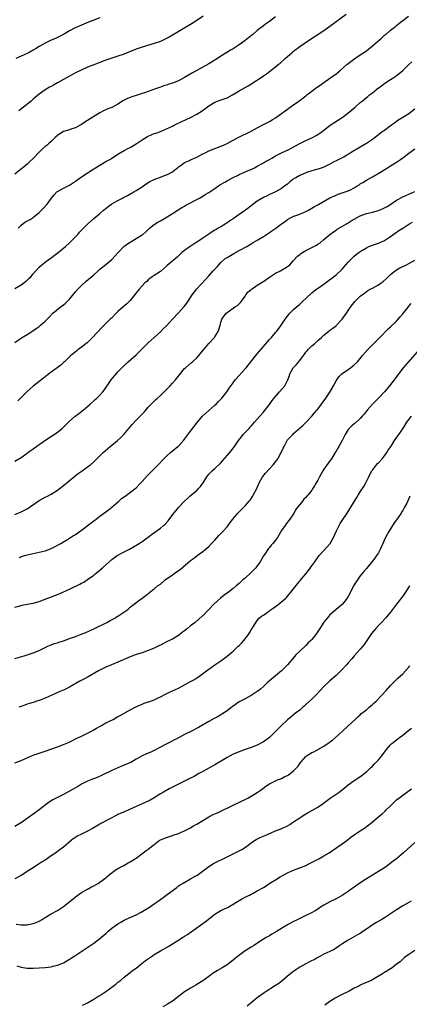
# Model space of a CAD drawing. Units: inches. Extents: x 2574000 to 2577000, y 1548000 to 1551000.
# Drawn here: x 2574943 to 2575071, y 1549739 to 1550064 of the extents above; entities that cross this region are included whole.
import ezdxf

# ---------------------------------------------------------------- set-up
doc = ezdxf.new("R2010")
doc.units = ezdxf.units.IN
doc.header["$MEASUREMENT"] = 0
doc.layers.add('LD25741548_10ft', color=9, linetype='Continuous')

msp = doc.modelspace()

# ---------------------------------------------------------------- linework, layer by layer
at = {"layer": 'LD25741548_10ft'}
for points, elevation in [([(2574941, 1549975.13), (2574943, 1549976.37), (2574943.89, 1549977), (2574944.53, 1549977.47), (2574945, 1549977.89), (2574945.61, 1549978.39), (2574946.19, 1549979), (2574947, 1549979.96), (2574947.84, 1549981), (2574949, 1549982.22), (2574949.86, 1549983), (2574951, 1549983.88), (2574952.59, 1549985), (2574953, 1549985.31), (2574953.99, 1549986.01), (2574955.22, 1549987), (2574957.64, 1549989), (2574959, 1549990.21), (2574959.82, 1549991), (2574961, 1549992.22), (2574961.72, 1549993), (2574962.31, 1549993.69), (2574963.28, 1549994.72), (2574965, 1549996.42), (2574967, 1549998.19), (2574969, 1549999.89), (2574970.27, 1550001), (2574970.69, 1550001.31), (2574971, 1550001.57), (2574971.81, 1550002.19), (2574972.82, 1550003), (2574973, 1550003.12), (2574975, 1550004.23), (2574976.5, 1550005), (2574976.84, 1550005.16), (2574978.17, 1550005.83), (2574980.27, 1550007), (2574981, 1550007.43), (2574983, 1550008.73), (2574984.34, 1550009.66), (2574985.56, 1550010.44), (2574987, 1550011.15), (2574987.23, 1550011.23), (2574989, 1550011.93), (2574990.39, 1550012.39), (2574991, 1550012.63), (2574991.76, 1550013), (2574992.55, 1550013.45), (2574993, 1550013.69), (2574993.75, 1550014.25), (2574994.69, 1550015), (2574995, 1550015.27), (2574995.86, 1550015.86), (2574997, 1550016.67), (2574998.61, 1550017.39), (2574999, 1550017.56), (2575001, 1550018.47), (2575003, 1550019.55), (2575004.06, 1550020.06), (2575005, 1550020.54), (2575007, 1550021.32), (2575008.24, 1550021.76), (2575009, 1550022.06), (2575009.65, 1550022.35), (2575011, 1550023), (2575013, 1550024.1), (2575014.91, 1550025.09), (2575016.26, 1550025.74), (2575017.63, 1550026.37), (2575019, 1550027.03), (2575021, 1550028.11), (2575023, 1550029.21), (2575024.18, 1550029.82), (2575025, 1550030.26), (2575026.26, 1550031), (2575027, 1550031.47), (2575029, 1550032.87), (2575030.2, 1550033.8), (2575031, 1550034.35), (2575031.87, 1550035), (2575033, 1550035.79), (2575034.7, 1550037), (2575037, 1550038.73), (2575037.39, 1550039), (2575039, 1550040.26), (2575040.05, 1550041), (2575040.58, 1550041.42), (2575041.73, 1550042.27), (2575043.46, 1550043.46), (2575045.65, 1550045), (2575047, 1550045.99), (2575047.58, 1550046.42), (2575048.27, 1550047), (2575050.55, 1550049), (2575051, 1550049.37), (2575051.92, 1550050.08), (2575053.2, 1550051), (2575055, 1550052.19), (2575057, 1550053.59), (2575057.79, 1550054.21), (2575059, 1550055.19), (2575062.11, 1550057.89), (2575063, 1550058.69), (2575063.4, 1550059), (2575065, 1550060.36), (2575065.85, 1550061), (2575066.49, 1550061.51), (2575067, 1550061.95), (2575067.59, 1550062.41), (2575068.32, 1550063), (2575069, 1550063.51), (2575070.91, 1550065)], 7730), ([(2575027, 1550064.82), (2575025, 1550063.27), (2575023.66, 1550062.34), (2575023, 1550061.84), (2575021, 1550060.3), (2575019.5, 1550059), (2575018.11, 1550057.89), (2575017.04, 1550057), (2575015, 1550055.53), (2575013, 1550054.27), (2575012.19, 1550053.81), (2575010.95, 1550053.05), (2575009, 1550051.82), (2575007.83, 1550051), (2575007.32, 1550050.68), (2575007, 1550050.46), (2575005, 1550049.24), (2574999.65, 1550046.35), (2574997, 1550044.74), (2574995, 1550043.64), (2574993, 1550042.84), (2574991.55, 1550042.45), (2574991, 1550042.26), (2574990.03, 1550041.97), (2574989, 1550041.62), (2574987.36, 1550041), (2574985, 1550040.13), (2574983.72, 1550039.72), (2574983, 1550039.47), (2574981, 1550038.86), (2574979.61, 1550038.39), (2574979, 1550038.17), (2574978.18, 1550037.82), (2574976.87, 1550037.13), (2574975, 1550035.91), (2574973, 1550034.89), (2574971.62, 1550034.38), (2574970.27, 1550033.73), (2574969, 1550033.08), (2574967, 1550031.92), (2574964.02, 1550029.98), (2574963, 1550029.26), (2574962.57, 1550029), (2574961, 1550028.13), (2574959.82, 1550027.82), (2574959, 1550027.54), (2574957, 1550026.95), (2574955.82, 1550026.18), (2574955, 1550025.59), (2574954.3, 1550025), (2574953, 1550023.68), (2574952.2, 1550023), (2574951.59, 1550022.41), (2574951, 1550021.96), (2574949.91, 1550021), (2574949, 1550020.09), (2574947, 1550018.04), (2574945.92, 1550017), (2574945, 1550016.21), (2574943.55, 1550015), (2574943.24, 1550014.76), (2574941, 1550012.87)], 7710), ([(2574969, 1550064.39), (2574967, 1550063.64), (2574965.33, 1550063), (2574963, 1550062.06), (2574960.85, 1550061.15), (2574959, 1550060.15), (2574957, 1550059), (2574955.69, 1550058.31), (2574955, 1550057.99), (2574954.35, 1550057.65), (2574953, 1550057.05), (2574951, 1550056.11), (2574949, 1550055.02), (2574947.76, 1550054.24), (2574947, 1550053.74), (2574945.69, 1550053), (2574945, 1550052.63), (2574943, 1550051.76), (2574941.33, 1550051)], 7690), ([(2574942.04, 1549995), (2574943, 1549996.03), (2574944.31, 1549997), (2574946.04, 1549997.96), (2574947, 1549998.55), (2574947.25, 1549998.75), (2574949, 1550000.23), (2574950.38, 1550001.62), (2574951.33, 1550002.67), (2574951.62, 1550003), (2574953.05, 1550005), (2574953.94, 1550006.06), (2574954.77, 1550007), (2574955, 1550007.19), (2574957, 1550008.26), (2574959, 1550009.29), (2574961, 1550010.61), (2574963, 1550012.01), (2574967, 1550014.62), (2574969, 1550015.89), (2574970.96, 1550017), (2574972.28, 1550017.72), (2574973, 1550018.12), (2574973.55, 1550018.45), (2574975, 1550019.41), (2574977, 1550020.65), (2574978.53, 1550021.47), (2574979, 1550021.7), (2574981, 1550022.88), (2574983, 1550024.2), (2574984.74, 1550025.26), (2574985, 1550025.39), (2574987, 1550026.26), (2574987.56, 1550026.44), (2574989.03, 1550026.97), (2574991, 1550027.77), (2574993, 1550028.73), (2574993.53, 1550029), (2574994.49, 1550029.51), (2574995.83, 1550030.17), (2574997.71, 1550031), (2574999, 1550031.6), (2575001, 1550032.64), (2575002.44, 1550033.56), (2575003.63, 1550034.37), (2575005, 1550035.4), (2575007, 1550036.58), (2575008.73, 1550037.27), (2575011, 1550038.1), (2575012.77, 1550039), (2575015, 1550040.35), (2575017, 1550041.44), (2575017.99, 1550042.01), (2575019.23, 1550042.77), (2575022.59, 1550045), (2575023, 1550045.29), (2575024.04, 1550045.96), (2575025, 1550046.71), (2575027, 1550048.24), (2575027.92, 1550049), (2575028.53, 1550049.47), (2575030.18, 1550051), (2575032.47, 1550053), (2575032.77, 1550053.23), (2575033, 1550053.47), (2575035, 1550055), (2575037.93, 1550057), (2575039.81, 1550058.19), (2575043, 1550060.3), (2575045, 1550061.66), (2575050.36, 1550065.64)], 7720), ([(2575003.14, 1550065), (2575001, 1550063.52), (2574999.46, 1550062.54), (2574991.91, 1550058.09), (2574990.6, 1550057.4), (2574989.74, 1550057), (2574989, 1550056.69), (2574987, 1550055.99), (2574983, 1550054.76), (2574981, 1550054.09), (2574980.2, 1550053.8), (2574978.77, 1550053.23), (2574977, 1550052.49), (2574975, 1550051.79), (2574973, 1550051.17), (2574971, 1550050.46), (2574969, 1550049.69), (2574967, 1550048.94), (2574965, 1550048.14), (2574962.46, 1550047), (2574961, 1550046.27), (2574960.18, 1550045.82), (2574959, 1550045.23), (2574957, 1550044.11), (2574955, 1550042.95), (2574953.73, 1550042.27), (2574953, 1550041.83), (2574952.45, 1550041.55), (2574951, 1550040.67), (2574949, 1550039.26), (2574947.75, 1550038.25), (2574947, 1550037.57), (2574946.3, 1550037), (2574943.84, 1550035), (2574943.36, 1550034.64), (2574942.24, 1550033.76)], 7700), ([(2574941, 1549957.29), (2574943.14, 1549958.86), (2574945, 1549959.97), (2574946.87, 1549961.13), (2574948.04, 1549961.96), (2574949, 1549962.65), (2574949.45, 1549963), (2574951, 1549964.41), (2574951.6, 1549965), (2574952.26, 1549965.74), (2574953.52, 1549967), (2574955.94, 1549969), (2574957, 1549969.79), (2574957.66, 1549970.34), (2574958.34, 1549971), (2574959, 1549971.68), (2574961, 1549973.99), (2574961.92, 1549975), (2574963, 1549976.16), (2574964.47, 1549977.53), (2574967, 1549979.7), (2574968.43, 1549981), (2574969, 1549981.49), (2574971, 1549983.09), (2574973, 1549984.72), (2574974.12, 1549985.88), (2574975.03, 1549987), (2574976.96, 1549989.04), (2574978.1, 1549989.9), (2574979, 1549990.48), (2574981, 1549991.62), (2574983, 1549992.85), (2574983.2, 1549993), (2574984.17, 1549993.83), (2574985.42, 1549995), (2574987, 1549996.26), (2574988.14, 1549997), (2574989, 1549997.48), (2574991.23, 1549998.77), (2574993, 1549999.93), (2574996.13, 1550001.87), (2574997, 1550002.35), (2574997.39, 1550002.61), (2575001.87, 1550005), (2575003, 1550005.65), (2575003.84, 1550006.16), (2575005, 1550006.82), (2575007, 1550008.14), (2575008.68, 1550009.32), (2575010.26, 1550010.26), (2575011.17, 1550010.83), (2575013, 1550011.76), (2575014.45, 1550012.45), (2575015, 1550012.74), (2575016.55, 1550013.45), (2575017, 1550013.62), (2575017.95, 1550014.05), (2575019, 1550014.46), (2575020.11, 1550015), (2575021, 1550015.47), (2575023, 1550016.61), (2575023.72, 1550017), (2575025, 1550017.75), (2575025.81, 1550018.19), (2575027, 1550018.86), (2575029, 1550019.87), (2575031.4, 1550021), (2575032.45, 1550021.55), (2575035.02, 1550022.98), (2575037, 1550023.99), (2575039.19, 1550025), (2575040.39, 1550025.61), (2575041, 1550025.95), (2575041.66, 1550026.34), (2575042.57, 1550027), (2575043, 1550027.33), (2575045.03, 1550029), (2575049, 1550031.6), (2575050.9, 1550033), (2575052.06, 1550033.94), (2575053.31, 1550035), (2575055, 1550036.51), (2575055.58, 1550037), (2575057, 1550038.12), (2575057.47, 1550038.53), (2575058.07, 1550039), (2575059, 1550039.69), (2575060.61, 1550041), (2575061.95, 1550042.05), (2575063.12, 1550042.88), (2575065, 1550044.13), (2575066.38, 1550045), (2575067, 1550045.45), (2575067.87, 1550046.13), (2575069, 1550047.11), (2575071, 1550049.05), (2575072.03, 1550049.97)], 7740), ([(2575073, 1550034.26), (2575071, 1550032.82), (2575069, 1550031.57), (2575067.43, 1550030.57), (2575067, 1550030.27), (2575066.26, 1550029.74), (2575065.31, 1550029), (2575063, 1550027.32), (2575062.59, 1550027), (2575061.66, 1550026.34), (2575061, 1550025.83), (2575060.52, 1550025.48), (2575059.93, 1550025), (2575059, 1550024.31), (2575057.1, 1550023), (2575055, 1550021.8), (2575051.97, 1550019.97), (2575051, 1550019.35), (2575050.38, 1550019), (2575049.52, 1550018.48), (2575049, 1550018.26), (2575048.19, 1550017.81), (2575047, 1550017.27), (2575046.49, 1550017), (2575045, 1550016.16), (2575043, 1550015.18), (2575041.38, 1550014.62), (2575041, 1550014.55), (2575039.82, 1550014.18), (2575039, 1550014.01), (2575037.52, 1550013.52), (2575036.75, 1550013.25), (2575035, 1550012.48), (2575033.68, 1550011.68), (2575033, 1550011.3), (2575032.57, 1550011), (2575031.71, 1550010.29), (2575031, 1550009.61), (2575030.14, 1550009), (2575029, 1550008.1), (2575027, 1550007.03), (2575025.58, 1550006.42), (2575025, 1550006.11), (2575024.24, 1550005.76), (2575023, 1550005.12), (2575021, 1550003.95), (2575019, 1550002.46), (2575017.16, 1550001), (2575014.29, 1549999), (2575013, 1549998.14), (2575012.29, 1549997.71), (2575011.33, 1549997), (2575010.36, 1549996.36), (2575009, 1549995.52), (2575008.11, 1549995), (2575007.39, 1549994.61), (2575007, 1549994.36), (2575006.14, 1549993.86), (2575005, 1549993.11), (2575003, 1549991.76), (2575001.94, 1549991), (2575001, 1549990.38), (2575000.15, 1549989.85), (2574998.83, 1549989), (2574997, 1549987.7), (2574996.12, 1549987), (2574995.53, 1549986.47), (2574995, 1549985.94), (2574994.51, 1549985.49), (2574991.27, 1549982.73), (2574991, 1549982.48), (2574989, 1549980.75), (2574987, 1549979.39), (2574986.35, 1549979), (2574985.56, 1549978.44), (2574985, 1549978.01), (2574984.5, 1549977.5), (2574983.91, 1549977), (2574983, 1549976.04), (2574982.11, 1549975), (2574981, 1549973.67), (2574980.72, 1549973.28), (2574979, 1549971.18), (2574978.84, 1549971), (2574977.89, 1549970.11), (2574976.59, 1549969), (2574975, 1549967.61), (2574974.38, 1549967), (2574972.71, 1549965.29), (2574972.41, 1549965), (2574969.71, 1549962.29), (2574966.65, 1549959), (2574964.82, 1549957.18), (2574963, 1549955.75), (2574961.89, 1549955), (2574961.39, 1549954.61), (2574960.3, 1549953.7), (2574959.41, 1549953), (2574957.35, 1549951), (2574957, 1549950.71), (2574956.11, 1549949.89), (2574953, 1549947.55), (2574951.57, 1549946.43), (2574951, 1549946.01), (2574950.44, 1549945.56), (2574949, 1549944.46), (2574947.06, 1549942.94), (2574945.98, 1549942.02), (2574944.87, 1549941), (2574942.86, 1549939), (2574941.96, 1549938.04)], 7750), ([(2574941, 1549918.21), (2574943, 1549919.37), (2574945, 1549920.78), (2574945.28, 1549921), (2574947, 1549922.27), (2574947.43, 1549922.57), (2574949, 1549923.72), (2574952.14, 1549925.85), (2574953.91, 1549927), (2574955, 1549927.78), (2574956.56, 1549929), (2574957, 1549929.41), (2574957.79, 1549930.21), (2574959, 1549931.38), (2574960.9, 1549933), (2574962.1, 1549933.9), (2574963.48, 1549935), (2574965.8, 1549937), (2574967.48, 1549938.52), (2574968.06, 1549939), (2574969, 1549939.9), (2574969.99, 1549941), (2574970.44, 1549941.56), (2574972.8, 1549945), (2574974.42, 1549947), (2574975, 1549947.63), (2574976.28, 1549949), (2574977, 1549949.71), (2574978.41, 1549951), (2574981, 1549953.27), (2574985, 1549957.21), (2574985.93, 1549958.07), (2574986.99, 1549959), (2574989, 1549960.87), (2574990.05, 1549961.95), (2574991, 1549962.88), (2574993, 1549965), (2574995, 1549967.09), (2574996.83, 1549969.17), (2574997.71, 1549970.29), (2574998.17, 1549971), (2574999.52, 1549973), (2575001, 1549975.05), (2575003.94, 1549978.06), (2575005, 1549979.33), (2575006.45, 1549981), (2575007.73, 1549982.27), (2575008.3, 1549983), (2575009, 1549983.67), (2575010.42, 1549985), (2575011, 1549985.41), (2575013.26, 1549986.74), (2575015, 1549987.64), (2575017.55, 1549989), (2575018.43, 1549989.57), (2575019, 1549989.88), (2575019.67, 1549990.33), (2575021.17, 1549991.17), (2575023, 1549992.33), (2575023.99, 1549993), (2575025, 1549993.63), (2575025.82, 1549994.18), (2575027.11, 1549995), (2575029, 1549996.43), (2575029.82, 1549997), (2575031, 1549997.88), (2575031.7, 1549998.3), (2575033.03, 1549998.97), (2575035, 1549999.62), (2575037, 1550000.52), (2575037.91, 1550001), (2575039, 1550001.65), (2575039.84, 1550002.16), (2575041, 1550002.76), (2575044.96, 1550005.04), (2575047, 1550005.99), (2575047.73, 1550006.28), (2575051, 1550007.35), (2575051.73, 1550007.73), (2575053, 1550008.36), (2575053.96, 1550009), (2575054.61, 1550009.39), (2575055, 1550009.67), (2575055.87, 1550010.13), (2575057, 1550010.93), (2575059, 1550011.95), (2575060.91, 1550013.09), (2575063.97, 1550015), (2575065, 1550015.58), (2575067, 1550016.83), (2575068.3, 1550017.7), (2575069, 1550018.22), (2575069.47, 1550018.53), (2575070.03, 1550019), (2575071, 1550019.75), (2575073, 1550021.22)], 7760), ([(2574941, 1549900.56), (2574943, 1549901.41), (2574945, 1549902.5), (2574948.69, 1549905), (2574949, 1549905.19), (2574951, 1549906.28), (2574951.49, 1549906.51), (2574953, 1549907.33), (2574955, 1549908.57), (2574955.58, 1549909), (2574957, 1549910.12), (2574960.73, 1549913.27), (2574961.86, 1549914.14), (2574963.14, 1549915), (2574965, 1549916.28), (2574965.94, 1549917), (2574967, 1549917.93), (2574970.1, 1549921), (2574972.42, 1549923), (2574974.81, 1549925), (2574975.98, 1549926.02), (2574976.97, 1549927), (2574978.61, 1549929), (2574979.71, 1549930.29), (2574981, 1549931.65), (2574982.37, 1549933), (2574983.64, 1549934.36), (2574984.16, 1549935), (2574985, 1549935.96), (2574985.94, 1549937), (2574986.47, 1549937.53), (2574987.51, 1549938.49), (2574988.07, 1549939), (2574989, 1549939.8), (2574990.28, 1549941), (2574991.63, 1549942.37), (2574992.23, 1549943), (2574993, 1549943.86), (2574993.96, 1549945), (2574995.29, 1549946.71), (2574997, 1549948.71), (2574997.29, 1549949), (2574999.31, 1549950.69), (2574999.65, 1549951), (2575001, 1549952.24), (2575001.73, 1549953), (2575002.28, 1549953.72), (2575003.17, 1549954.83), (2575003.35, 1549955), (2575005, 1549956.95), (2575006.86, 1549959), (2575007, 1549959.19), (2575008.05, 1549961), (2575008.33, 1549961.67), (2575008.71, 1549963), (2575009, 1549963.97), (2575009.33, 1549965), (2575010.71, 1549967), (2575011, 1549967.24), (2575013, 1549968.63), (2575013.51, 1549969), (2575014.42, 1549969.58), (2575015.47, 1549970.53), (2575015.78, 1549971), (2575017, 1549972.62), (2575017.25, 1549973), (2575018, 1549974), (2575019, 1549974.76), (2575019.12, 1549974.88), (2575019.31, 1549975), (2575021, 1549976.24), (2575022.28, 1549977), (2575022.67, 1549977.33), (2575023, 1549977.47), (2575023.89, 1549978.11), (2575025, 1549978.83), (2575027, 1549980.17), (2575028.69, 1549981), (2575031, 1549982.42), (2575031.7, 1549983), (2575033, 1549984.38), (2575034.22, 1549985.78), (2575035, 1549986.36), (2575035.33, 1549986.67), (2575037, 1549987.71), (2575039, 1549988.66), (2575040.53, 1549989.47), (2575041, 1549989.74), (2575041.75, 1549990.25), (2575043, 1549991.28), (2575045, 1549993), (2575046.14, 1549993.86), (2575047, 1549994.43), (2575047.33, 1549994.67), (2575050.64, 1549996.64), (2575052.31, 1549997.69), (2575053, 1549998.03), (2575054.71, 1549999), (2575055, 1549999.14), (2575057, 1549999.84), (2575058.12, 1550000.12), (2575059, 1550000.31), (2575061, 1550000.88), (2575062.5, 1550001.5), (2575063, 1550001.74), (2575063.83, 1550002.17), (2575065.08, 1550002.92), (2575067, 1550004.25), (2575069, 1550005.44), (2575073, 1550007.16)], 7770), ([(2574942.4, 1549886.4), (2574943.31, 1549886.69), (2574944.15, 1549887), (2574945, 1549887.28), (2574947, 1549887.75), (2574949, 1549888.12), (2574951, 1549888.61), (2574952.74, 1549889.26), (2574954.09, 1549889.91), (2574956.1, 1549891), (2574957, 1549891.53), (2574958.34, 1549892.34), (2574959, 1549892.75), (2574960.36, 1549893.64), (2574961, 1549894.03), (2574963, 1549895.43), (2574966.21, 1549897.79), (2574967, 1549898.44), (2574967.33, 1549898.67), (2574969, 1549900.01), (2574971, 1549901.46), (2574971.85, 1549902.15), (2574973, 1549903), (2574975.24, 1549905), (2574976.19, 1549905.81), (2574977, 1549906.46), (2574977.79, 1549907), (2574980.53, 1549909), (2574981, 1549909.4), (2574982.53, 1549911), (2574983, 1549911.51), (2574984.63, 1549913.37), (2574986.33, 1549915), (2574988.32, 1549917), (2574990.15, 1549919), (2574991, 1549919.82), (2574992.35, 1549921), (2574994.82, 1549923), (2574995, 1549923.17), (2574996.66, 1549925), (2574997, 1549925.42), (2574999, 1549928.06), (2575001.12, 1549930.88), (2575002.93, 1549933), (2575003.97, 1549934.03), (2575005, 1549934.88), (2575007, 1549936.66), (2575007.37, 1549937), (2575008.15, 1549937.85), (2575009, 1549938.68), (2575009.29, 1549939), (2575010.96, 1549941.04), (2575011.77, 1549942.23), (2575013, 1549943.98), (2575013.75, 1549945), (2575015, 1549946.46), (2575017, 1549948.64), (2575017.28, 1549949), (2575018.07, 1549949.93), (2575018.9, 1549951), (2575020.53, 1549953), (2575021, 1549953.6), (2575023, 1549956.03), (2575024.4, 1549957.6), (2575025, 1549958.29), (2575025.36, 1549958.64), (2575025.67, 1549959), (2575027, 1549960.65), (2575027.31, 1549961), (2575028.06, 1549961.94), (2575028.84, 1549963), (2575030.18, 1549965), (2575031, 1549966.04), (2575031.4, 1549966.6), (2575031.72, 1549967), (2575033, 1549968.17), (2575033.82, 1549969), (2575035, 1549970.02), (2575036.02, 1549971), (2575037, 1549971.85), (2575039, 1549973.68), (2575039.72, 1549974.28), (2575040.65, 1549975), (2575041, 1549975.29), (2575041.83, 1549975.83), (2575043.56, 1549977), (2575044.36, 1549977.64), (2575045, 1549978.06), (2575045.51, 1549978.49), (2575046.21, 1549979), (2575047, 1549979.61), (2575048.75, 1549981.25), (2575049, 1549981.51), (2575049.67, 1549982.33), (2575050.25, 1549983), (2575051, 1549983.82), (2575052.18, 1549985), (2575052.58, 1549985.42), (2575053, 1549985.8), (2575053.67, 1549986.33), (2575055, 1549987.35), (2575057, 1549988.61), (2575057.82, 1549989), (2575058.65, 1549989.35), (2575061, 1549990.15), (2575063, 1549991.03), (2575065, 1549992.32), (2575066.57, 1549993.43), (2575067.77, 1549994.23), (2575069, 1549995.09), (2575071, 1549996.34), (2575072.27, 1549997)], 7780), ([(2574941, 1549869.99), (2574943, 1549870.59), (2574943.33, 1549870.67), (2574945, 1549871.01), (2574947, 1549871.37), (2574949, 1549871.89), (2574951, 1549872.63), (2574952.68, 1549873.32), (2574955.57, 1549874.43), (2574959, 1549875.94), (2574962.45, 1549877.55), (2574963, 1549877.9), (2574963.74, 1549878.26), (2574965, 1549879.14), (2574967, 1549880.57), (2574967.49, 1549881), (2574969, 1549882.2), (2574969.89, 1549883), (2574973, 1549885.75), (2574974.71, 1549887), (2574975, 1549887.2), (2574977, 1549888.24), (2574978.85, 1549889.15), (2574980.14, 1549889.86), (2574981.98, 1549891), (2574983, 1549891.69), (2574985, 1549893.15), (2574986.04, 1549893.96), (2574989, 1549896.11), (2574990.07, 1549897), (2574990.57, 1549897.43), (2574991.53, 1549898.47), (2574993.42, 1549901), (2574994.16, 1549901.84), (2574995, 1549902.86), (2574997, 1549904.94), (2574998.08, 1549905.92), (2574999, 1549906.8), (2575001, 1549908.52), (2575001.49, 1549909), (2575002.22, 1549909.78), (2575003.12, 1549911), (2575004.36, 1549913), (2575005, 1549913.84), (2575005.55, 1549914.45), (2575006.12, 1549915), (2575007, 1549915.73), (2575008.68, 1549917.32), (2575009, 1549917.65), (2575009.62, 1549918.38), (2575011.93, 1549921), (2575012.4, 1549921.6), (2575013.46, 1549923), (2575014.81, 1549925), (2575015.74, 1549926.26), (2575016.39, 1549927), (2575018.31, 1549929), (2575018.63, 1549929.37), (2575019, 1549929.73), (2575019.57, 1549930.43), (2575020.1, 1549931), (2575021, 1549932), (2575021.82, 1549933), (2575023, 1549934.34), (2575023.28, 1549934.72), (2575025, 1549936.88), (2575025.86, 1549938.14), (2575027, 1549939.53), (2575028.32, 1549941), (2575030.05, 1549943), (2575031, 1549944.8), (2575031.09, 1549945), (2575031.61, 1549946.39), (2575031.74, 1549947), (2575032.85, 1549949), (2575033.9, 1549950.1), (2575035, 1549951.43), (2575036.21, 1549953), (2575036.53, 1549953.47), (2575037, 1549954.1), (2575037.41, 1549954.59), (2575037.79, 1549955), (2575039, 1549956.22), (2575039.95, 1549957), (2575041, 1549957.98), (2575042.2, 1549959), (2575043, 1549959.78), (2575044.78, 1549961.22), (2575045, 1549961.35), (2575045.92, 1549962.08), (2575047, 1549962.85), (2575047.17, 1549963), (2575049.07, 1549965), (2575050.44, 1549967), (2575051, 1549967.89), (2575051.77, 1549969), (2575052.29, 1549969.71), (2575053, 1549970.57), (2575053.19, 1549970.81), (2575055, 1549972.59), (2575056.35, 1549973.65), (2575057.54, 1549974.46), (2575058.5, 1549975), (2575059, 1549975.24), (2575061, 1549976.39), (2575061.85, 1549977), (2575062.51, 1549977.49), (2575063.6, 1549978.4), (2575065, 1549979.74), (2575066.52, 1549981), (2575066.81, 1549981.19), (2575067, 1549981.32), (2575068.08, 1549981.91), (2575070.22, 1549983), (2575071, 1549983.37), (2575073, 1549984.48)], 7790), ([(2574941, 1549853.1), (2574944.03, 1549853.97), (2574945, 1549854.3), (2574947, 1549854.94), (2574949, 1549855.72), (2574951, 1549856.72), (2574951.6, 1549857), (2574952.57, 1549857.43), (2574954, 1549858), (2574955, 1549858.29), (2574955.5, 1549858.5), (2574957, 1549858.93), (2574959, 1549859.64), (2574961, 1549860.37), (2574962.69, 1549861), (2574964.35, 1549861.65), (2574967, 1549862.83), (2574971.31, 1549865), (2574972.42, 1549865.58), (2574973.71, 1549866.29), (2574974.96, 1549867), (2574977.91, 1549869), (2574978.51, 1549869.49), (2574979, 1549869.96), (2574979.6, 1549870.4), (2574980.37, 1549871), (2574981, 1549871.54), (2574984.17, 1549873.83), (2574985.26, 1549874.74), (2574985.55, 1549875), (2574987, 1549876.06), (2574988.11, 1549877), (2574989, 1549877.61), (2574990.62, 1549879), (2574993, 1549880.73), (2574994.37, 1549881.63), (2574995.54, 1549882.46), (2574999, 1549885.39), (2574999.91, 1549886.09), (2575001.18, 1549887), (2575003, 1549888.38), (2575003.75, 1549889), (2575005, 1549890.07), (2575005.92, 1549891), (2575007, 1549892.11), (2575008.34, 1549893.65), (2575009, 1549894.32), (2575009.32, 1549894.68), (2575009.65, 1549895), (2575011, 1549896.54), (2575011.38, 1549897), (2575012.09, 1549897.91), (2575012.91, 1549899), (2575014.59, 1549901), (2575015.77, 1549902.23), (2575016.56, 1549903), (2575017, 1549903.46), (2575018.36, 1549905), (2575018.64, 1549905.36), (2575019.44, 1549906.56), (2575019.69, 1549907), (2575020.81, 1549909.19), (2575021.64, 1549911), (2575022.75, 1549913), (2575022.85, 1549913.15), (2575023.73, 1549914.27), (2575025, 1549915.69), (2575026.24, 1549917), (2575027.47, 1549918.53), (2575027.78, 1549919), (2575028.91, 1549921), (2575029.56, 1549922.44), (2575029.84, 1549923), (2575030.89, 1549925), (2575031, 1549925.17), (2575031.87, 1549926.13), (2575032.69, 1549927), (2575033, 1549927.29), (2575036.04, 1549929.96), (2575037.13, 1549931), (2575039, 1549932.99), (2575039.9, 1549934.1), (2575040.67, 1549935), (2575041, 1549935.35), (2575042.2, 1549937), (2575043, 1549938.06), (2575043.37, 1549938.63), (2575043.64, 1549939), (2575044.94, 1549940.94), (2575046.2, 1549943), (2575047, 1549944.64), (2575047.95, 1549946.05), (2575048.87, 1549947), (2575051, 1549948.44), (2575051.73, 1549949), (2575052.48, 1549949.52), (2575053, 1549949.96), (2575054.09, 1549951), (2575055, 1549952.04), (2575055.75, 1549953), (2575057.44, 1549955), (2575059, 1549956.51), (2575060.25, 1549957.75), (2575061, 1549958.51), (2575061.45, 1549959), (2575064.17, 1549961.83), (2575065, 1549962.51), (2575067, 1549964.39), (2575067.56, 1549965), (2575068.2, 1549965.8), (2575069, 1549966.74), (2575070.76, 1549969), (2575071, 1549969.28), (2575071.8, 1549970.2)], 7800), ([(2575073.76, 1549954.24), (2575069.2, 1549949), (2575067.36, 1549946.64), (2575066.51, 1549945.49), (2575066.16, 1549945), (2575064.63, 1549943), (2575063, 1549941), (2575061, 1549938.99), (2575059.98, 1549938.02), (2575058.99, 1549937), (2575057.27, 1549935), (2575056.28, 1549933.72), (2575055.65, 1549933), (2575055, 1549932.3), (2575053.26, 1549930.74), (2575053, 1549930.53), (2575052.19, 1549929.81), (2575051.31, 1549929), (2575051, 1549928.6), (2575050.03, 1549927), (2575049.71, 1549926.29), (2575049.03, 1549925), (2575047.92, 1549923), (2575047.55, 1549922.45), (2575047, 1549921.45), (2575046.73, 1549921), (2575045.49, 1549919), (2575045, 1549918.29), (2575044.45, 1549917.55), (2575043, 1549915.51), (2575042.66, 1549915), (2575042.05, 1549913.95), (2575041.55, 1549913), (2575041, 1549911.91), (2575040.48, 1549911), (2575039.93, 1549910.07), (2575039.25, 1549909), (2575039, 1549908.65), (2575037.66, 1549907), (2575037.34, 1549906.66), (2575037, 1549906.24), (2575036.39, 1549905.61), (2575035.87, 1549905), (2575035, 1549903.91), (2575034.31, 1549903), (2575033.77, 1549902.23), (2575033, 1549900.83), (2575031.78, 1549899), (2575030.55, 1549897.45), (2575030.21, 1549897), (2575029, 1549895.27), (2575027.64, 1549893), (2575027, 1549892.1), (2575026.14, 1549891), (2575025.59, 1549890.41), (2575025, 1549889.69), (2575024.67, 1549889.33), (2575024.47, 1549889), (2575023.45, 1549887.45), (2575023.08, 1549886.92), (2575021.93, 1549885), (2575021, 1549883.61), (2575020.5, 1549883), (2575019.8, 1549882.2), (2575019, 1549881.42), (2575017, 1549879.63), (2575016.27, 1549879), (2575015, 1549877.84), (2575014.03, 1549877), (2575013, 1549876.14), (2575011.48, 1549875), (2575010.05, 1549873.95), (2575008.81, 1549873), (2575006.63, 1549871), (2575005, 1549869.24), (2575003, 1549867.17), (2575002.83, 1549867), (2575001.86, 1549866.14), (2575000.48, 1549865), (2574999, 1549863.87), (2574997.91, 1549863), (2574997, 1549862.24), (2574996.29, 1549861.71), (2574995.42, 1549861), (2574995, 1549860.69), (2574993, 1549859.5), (2574992.01, 1549859), (2574991, 1549858.52), (2574990, 1549858), (2574989, 1549857.51), (2574988.67, 1549857.33), (2574987, 1549856.5), (2574986.19, 1549856.19), (2574985, 1549855.67), (2574983.02, 1549854.98), (2574981, 1549854.34), (2574979, 1549853.61), (2574975, 1549851.88), (2574972.85, 1549851), (2574971, 1549850.16), (2574968.85, 1549849.15), (2574968.59, 1549849), (2574965.15, 1549847), (2574963.75, 1549846.25), (2574962.42, 1549845.58), (2574959, 1549843.63), (2574957.72, 1549843), (2574957, 1549842.66), (2574955.83, 1549842.17), (2574953, 1549840.83), (2574951, 1549839.93), (2574949.36, 1549839.36), (2574949, 1549839.22), (2574948.27, 1549839), (2574947.32, 1549838.68), (2574947, 1549838.61), (2574945.8, 1549838.2), (2574945, 1549837.97), (2574944.28, 1549837.72), (2574942.25, 1549837)], 7810), ([(2574941, 1549818.63), (2574943, 1549819.44), (2574946.5, 1549821), (2574947, 1549821.2), (2574948.35, 1549821.65), (2574951, 1549822.5), (2574955, 1549823.93), (2574957, 1549824.69), (2574958.62, 1549825.38), (2574959.98, 1549826.02), (2574961, 1549826.53), (2574962, 1549827), (2574963, 1549827.5), (2574965, 1549828.46), (2574966.03, 1549829), (2574967, 1549829.54), (2574967.88, 1549830.12), (2574969.56, 1549831), (2574971, 1549831.8), (2574973.37, 1549833), (2574975, 1549833.92), (2574975.68, 1549834.32), (2574979, 1549836.18), (2574980.85, 1549837.15), (2574983, 1549838.04), (2574983.69, 1549838.31), (2574985, 1549838.73), (2574985.19, 1549838.81), (2574987, 1549839.48), (2574987.88, 1549839.88), (2574989, 1549840.42), (2574990.71, 1549841.29), (2574992.06, 1549841.94), (2574995, 1549843.29), (2574997, 1549844.33), (2574999, 1549845.44), (2575000.01, 1549845.99), (2575001, 1549846.65), (2575001.23, 1549846.77), (2575001.55, 1549847), (2575004.21, 1549849), (2575004.68, 1549849.32), (2575005, 1549849.59), (2575006.98, 1549851), (2575009, 1549852.34), (2575011, 1549853.83), (2575011.66, 1549854.34), (2575012.46, 1549855), (2575013, 1549855.48), (2575014.62, 1549857), (2575015, 1549857.39), (2575015.82, 1549858.18), (2575016.55, 1549859), (2575018.11, 1549861), (2575018.48, 1549861.52), (2575019, 1549862.52), (2575019.34, 1549863), (2575020.73, 1549865.27), (2575021, 1549865.64), (2575021.62, 1549866.38), (2575022.37, 1549867), (2575023, 1549867.38), (2575024.35, 1549868.35), (2575025, 1549868.83), (2575025.2, 1549869), (2575026.28, 1549869.72), (2575027, 1549870.24), (2575027.47, 1549870.53), (2575029, 1549871.73), (2575030.4, 1549873), (2575030.7, 1549873.3), (2575031, 1549873.65), (2575031.64, 1549874.36), (2575033, 1549876.09), (2575034.25, 1549877.75), (2575035, 1549878.6), (2575035.17, 1549878.83), (2575037.06, 1549881), (2575037.93, 1549882.07), (2575039, 1549883.59), (2575039.96, 1549885), (2575040.41, 1549885.59), (2575041, 1549886.42), (2575041.46, 1549887), (2575044.11, 1549889.89), (2575045.03, 1549890.97), (2575046.18, 1549893), (2575047.05, 1549895), (2575048, 1549897), (2575048.36, 1549897.64), (2575049, 1549898.62), (2575050.65, 1549901), (2575051.56, 1549902.44), (2575053.08, 1549905), (2575053.84, 1549906.16), (2575054.33, 1549907), (2575055, 1549908.01), (2575056.15, 1549909.85), (2575056.86, 1549911), (2575057.87, 1549913), (2575058.18, 1549913.82), (2575058.86, 1549915), (2575059, 1549915.21), (2575060.31, 1549917), (2575060.64, 1549917.36), (2575061, 1549917.68), (2575062.22, 1549919), (2575063, 1549919.9), (2575063.81, 1549921), (2575064.24, 1549921.76), (2575065.17, 1549923.17), (2575066.31, 1549925), (2575067.41, 1549926.59), (2575067.73, 1549927), (2575069, 1549928.85), (2575070.36, 1549931), (2575071.91, 1549933)], 7820), ([(2575071.41, 1549906.59), (2575070.33, 1549904.33), (2575069.65, 1549903), (2575069, 1549901.85), (2575068.66, 1549901.34), (2575068.47, 1549901), (2575067.26, 1549899.26), (2575066.19, 1549897.81), (2575064.43, 1549895), (2575063.33, 1549893), (2575062.41, 1549891), (2575062.01, 1549889.99), (2575061.54, 1549889), (2575061, 1549887.97), (2575060.4, 1549887), (2575059.84, 1549886.16), (2575058.97, 1549885.03), (2575057, 1549882.76), (2575056.22, 1549881.78), (2575055.54, 1549881), (2575055, 1549880.33), (2575054.05, 1549879), (2575053, 1549877.34), (2575052.8, 1549877), (2575051.78, 1549875), (2575051, 1549873.53), (2575050.81, 1549873.19), (2575050.68, 1549873), (2575049.11, 1549871), (2575049, 1549870.88), (2575045, 1549867.44), (2575044.6, 1549867), (2575043, 1549865.03), (2575041.66, 1549863), (2575041.38, 1549862.62), (2575041, 1549862.02), (2575040.31, 1549861), (2575039, 1549859.35), (2575038.68, 1549859), (2575037.79, 1549858.21), (2575037, 1549857.37), (2575035, 1549855.52), (2575033.73, 1549854.27), (2575032.81, 1549853.19), (2575030.98, 1549851), (2575029.01, 1549849), (2575025.73, 1549846.27), (2575024.29, 1549845), (2575023, 1549843.8), (2575022.09, 1549843), (2575021.48, 1549842.52), (2575021, 1549842.17), (2575020.31, 1549841.69), (2575019, 1549840.84), (2575017, 1549839.75), (2575015.48, 1549839), (2575015, 1549838.73), (2575013, 1549837.4), (2575012.79, 1549837.21), (2575011, 1549835.84), (2575009.32, 1549834.68), (2575008.06, 1549833.94), (2575006.73, 1549833.27), (2575005, 1549832.32), (2575001.64, 1549830.36), (2574999.09, 1549829), (2574997, 1549827.96), (2574995, 1549826.91), (2574993.71, 1549826.29), (2574992.42, 1549825.58), (2574990.73, 1549824.73), (2574987.16, 1549822.84), (2574985.81, 1549822.19), (2574984.4, 1549821.6), (2574983, 1549820.99), (2574981, 1549819.81), (2574979.21, 1549818.79), (2574977.83, 1549818.17), (2574975, 1549817.01), (2574973, 1549816.11), (2574969.57, 1549814.43), (2574968.16, 1549813.84), (2574966.05, 1549813), (2574965, 1549812.55), (2574963, 1549811.58), (2574961.94, 1549811), (2574959, 1549809.28), (2574957, 1549808.24), (2574955, 1549807.26), (2574953.53, 1549806.47), (2574952.33, 1549805.67), (2574951, 1549804.66), (2574949, 1549803.1), (2574947.79, 1549802.21), (2574947, 1549801.67), (2574946.62, 1549801.38), (2574943.18, 1549799), (2574941, 1549797.59)], 7830), ([(2575071.25, 1549877), (2575069.92, 1549875), (2575069, 1549873.67), (2575067, 1549870.96), (2575065, 1549868.31), (2575063.46, 1549866.54), (2575062.03, 1549865), (2575061, 1549863.93), (2575060.17, 1549863), (2575058.71, 1549861.29), (2575058.49, 1549861), (2575056.29, 1549857.71), (2575055.74, 1549857), (2575055, 1549856.14), (2575053.99, 1549855), (2575053, 1549853.94), (2575052.18, 1549853), (2575051, 1549851.69), (2575050.4, 1549851), (2575048.77, 1549849.23), (2575047, 1549847.43), (2575045, 1549845.65), (2575044.64, 1549845.36), (2575043, 1549843.86), (2575041.62, 1549842.38), (2575040.68, 1549841.32), (2575040.38, 1549841), (2575039, 1549839.67), (2575037, 1549837.85), (2575036.57, 1549837.43), (2575036.05, 1549837), (2575035, 1549836.04), (2575033.6, 1549835), (2575032.16, 1549833.84), (2575031, 1549832.84), (2575029, 1549830.97), (2575028.03, 1549829.97), (2575025, 1549827.02), (2575023.85, 1549826.15), (2575023, 1549825.54), (2575022.66, 1549825.34), (2575021, 1549824.51), (2575019, 1549823.72), (2575017.03, 1549823.03), (2575015.53, 1549822.47), (2575015, 1549822.31), (2575013, 1549821.47), (2575012.05, 1549821), (2575011, 1549820.42), (2575007, 1549817.95), (2575005, 1549816.84), (2575003, 1549815.81), (2575001.49, 1549815), (2575001, 1549814.73), (2574999.92, 1549814.08), (2574999, 1549813.63), (2574997.8, 1549813), (2574996.3, 1549812.29), (2574993.62, 1549811), (2574991.9, 1549810.1), (2574990.01, 1549809), (2574989, 1549808.39), (2574987, 1549807.11), (2574985.64, 1549806.36), (2574985, 1549805.97), (2574983, 1549805.08), (2574981, 1549804.28), (2574977.38, 1549802.62), (2574975, 1549801.56), (2574974.62, 1549801.38), (2574972.07, 1549800.07), (2574969.38, 1549798.62), (2574969, 1549798.42), (2574966.64, 1549797), (2574965, 1549796.1), (2574963, 1549795.14), (2574961.58, 1549794.42), (2574961, 1549794.03), (2574960.36, 1549793.64), (2574959.56, 1549793), (2574957, 1549790.86), (2574955.95, 1549790.05), (2574954.54, 1549789), (2574953, 1549787.95), (2574951, 1549786.55), (2574950.02, 1549785.98), (2574949, 1549785.31), (2574948.48, 1549785), (2574947, 1549784.06), (2574945.39, 1549783), (2574943.97, 1549782.03), (2574943, 1549781.46), (2574941, 1549780.35)], 7840), ([(2574941.41, 1549765.41), (2574943, 1549765.15), (2574944.78, 1549765.22), (2574945, 1549765.25), (2574946.46, 1549765.54), (2574947, 1549765.69), (2574947.98, 1549766.02), (2574949, 1549766.45), (2574950.01, 1549767), (2574951, 1549767.57), (2574953, 1549768.78), (2574955, 1549769.94), (2574955.65, 1549770.35), (2574957, 1549771.28), (2574960.21, 1549773.79), (2574961, 1549774.47), (2574963, 1549775.89), (2574964.98, 1549777.02), (2574966.27, 1549777.73), (2574967, 1549778.1), (2574968.6, 1549779), (2574969, 1549779.26), (2574971, 1549780.74), (2574971.34, 1549781), (2574972.2, 1549781.8), (2574973, 1549782.41), (2574973.8, 1549783), (2574975, 1549783.77), (2574976.68, 1549784.68), (2574977.23, 1549785), (2574978.37, 1549785.63), (2574979, 1549785.96), (2574981, 1549787.25), (2574983.34, 1549789), (2574984.32, 1549789.68), (2574985, 1549790.2), (2574985.47, 1549790.53), (2574986.03, 1549791), (2574987, 1549791.76), (2574988.63, 1549793), (2574989, 1549793.25), (2574991, 1549794.06), (2574991.72, 1549794.28), (2574993, 1549794.64), (2574993.26, 1549794.74), (2574995, 1549795.32), (2574997, 1549796.2), (2574999, 1549797.25), (2575000.07, 1549797.93), (2575001, 1549798.41), (2575001.96, 1549799), (2575003, 1549799.67), (2575005, 1549800.88), (2575006.44, 1549801.56), (2575007, 1549801.84), (2575007.83, 1549802.17), (2575009, 1549802.7), (2575012.37, 1549804.37), (2575013, 1549804.71), (2575017.83, 1549807), (2575019, 1549807.62), (2575021, 1549808.82), (2575022.25, 1549809.75), (2575023.87, 1549811), (2575025, 1549811.73), (2575027, 1549812.73), (2575027.67, 1549813), (2575028.64, 1549813.36), (2575029, 1549813.52), (2575030.09, 1549814.09), (2575031, 1549814.52), (2575031.31, 1549814.69), (2575031.7, 1549815), (2575033, 1549816.06), (2575034.45, 1549817.55), (2575035, 1549818.43), (2575035.27, 1549818.73), (2575035.43, 1549819), (2575037, 1549820.79), (2575037.26, 1549821), (2575039, 1549822.04), (2575039.69, 1549822.31), (2575043, 1549824.15), (2575044.68, 1549825.32), (2575045, 1549825.58), (2575045.82, 1549826.18), (2575046.81, 1549827), (2575049, 1549828.97), (2575051, 1549830.82), (2575053.26, 1549833), (2575054.17, 1549833.83), (2575055, 1549834.54), (2575055.23, 1549834.77), (2575057, 1549836.18), (2575057.97, 1549837), (2575058.51, 1549837.49), (2575059, 1549837.89), (2575059.57, 1549838.43), (2575060.21, 1549839), (2575062.16, 1549841), (2575063.52, 1549842.48), (2575065, 1549844.17), (2575066.38, 1549845.62), (2575067.4, 1549846.6), (2575069, 1549848.05), (2575069.94, 1549849), (2575071, 1549850.2), (2575071.33, 1549850.67)], 7850), ([(2574941.62, 1549751.63), (2574943, 1549751.24), (2574945, 1549750.94), (2574947, 1549750.92), (2574949, 1549751), (2574951, 1549751.11), (2574953, 1549751.36), (2574953.52, 1549751.52), (2574955, 1549751.86), (2574956.48, 1549752.48), (2574957, 1549752.68), (2574959, 1549753.83), (2574959.69, 1549754.31), (2574960.75, 1549755), (2574963.69, 1549757), (2574967, 1549759.17), (2574969, 1549760.65), (2574971, 1549762.39), (2574971.65, 1549763), (2574973, 1549764.08), (2574974.18, 1549765), (2574975, 1549765.57), (2574975.92, 1549766.08), (2574977, 1549766.76), (2574977.49, 1549767), (2574981, 1549768.53), (2574982.62, 1549769.38), (2574985.36, 1549771), (2574987, 1549772.09), (2574988.25, 1549773), (2574991.21, 1549775.21), (2574994.43, 1549777.57), (2574995, 1549778.02), (2574995.58, 1549778.42), (2574996.51, 1549779), (2574999, 1549780.33), (2575000.68, 1549781.32), (2575001, 1549781.52), (2575005, 1549784.45), (2575006.59, 1549785.41), (2575007.89, 1549786.11), (2575009.72, 1549787), (2575011, 1549787.68), (2575015, 1549789.62), (2575015.89, 1549790.11), (2575017.14, 1549790.86), (2575019, 1549792.23), (2575020.12, 1549793), (2575020.66, 1549793.34), (2575022, 1549794), (2575023, 1549794.43), (2575025.6, 1549795.6), (2575027, 1549796.2), (2575029.08, 1549797), (2575031, 1549797.9), (2575031.69, 1549798.31), (2575033, 1549799.17), (2575035, 1549800.53), (2575036.49, 1549801.51), (2575037.77, 1549802.23), (2575039.2, 1549803), (2575041, 1549804.06), (2575042.38, 1549805), (2575045.08, 1549807), (2575047, 1549808.26), (2575048.02, 1549809), (2575049, 1549809.74), (2575051, 1549811.36), (2575053, 1549812.79), (2575055.53, 1549814.47), (2575056.22, 1549815), (2575057, 1549815.64), (2575058.42, 1549817), (2575059, 1549817.57), (2575059.71, 1549818.29), (2575061, 1549819.66), (2575062.16, 1549821), (2575063.68, 1549823), (2575065, 1549824.59), (2575065.43, 1549825), (2575067, 1549826.28), (2575067.42, 1549826.58), (2575067.91, 1549827), (2575069, 1549827.81), (2575071, 1549829.38), (2575071.94, 1549830.06)], 7860), ([(2574963.32, 1549738.68), (2574964.07, 1549739), (2574965, 1549739.43), (2574967, 1549740.66), (2574968.41, 1549741.59), (2574969, 1549741.94), (2574970.66, 1549743), (2574971, 1549743.23), (2574973, 1549744.65), (2574974.32, 1549745.68), (2574975, 1549746.25), (2574975.95, 1549747), (2574977, 1549747.94), (2574979, 1549749.46), (2574979.85, 1549750.15), (2574981, 1549750.95), (2574983, 1549752.55), (2574984.4, 1549753.6), (2574986.41, 1549755), (2574987, 1549755.39), (2574989, 1549756.65), (2574991.81, 1549758.19), (2574993, 1549758.89), (2574996.33, 1549761), (2574997, 1549761.41), (2574997.96, 1549762.04), (2574999.15, 1549762.85), (2575003, 1549765.62), (2575003.79, 1549766.21), (2575007, 1549768.69), (2575008.42, 1549769.58), (2575009, 1549769.9), (2575011.12, 1549770.88), (2575011.36, 1549771), (2575016.11, 1549773.89), (2575017, 1549774.31), (2575017.44, 1549774.56), (2575018.39, 1549775), (2575019, 1549775.31), (2575019.64, 1549775.64), (2575021, 1549776.38), (2575023, 1549777.55), (2575023.88, 1549778.12), (2575025.17, 1549779), (2575027, 1549780.1), (2575028.51, 1549781), (2575031, 1549782.36), (2575032.36, 1549783), (2575033, 1549783.28), (2575033.46, 1549783.46), (2575035, 1549784.01), (2575037, 1549784.81), (2575037.4, 1549785), (2575038.47, 1549785.53), (2575039.78, 1549786.22), (2575041.31, 1549787), (2575043, 1549787.95), (2575044.68, 1549789), (2575047.23, 1549790.77), (2575049, 1549791.93), (2575050.55, 1549793), (2575051.92, 1549794.08), (2575053, 1549794.91), (2575055, 1549796.2), (2575056.15, 1549797), (2575056.67, 1549797.33), (2575057, 1549797.59), (2575057.82, 1549798.18), (2575059, 1549799.2), (2575061.22, 1549801), (2575062.21, 1549801.79), (2575063.26, 1549802.75), (2575063.48, 1549803), (2575065, 1549804.49), (2575065.5, 1549805), (2575067, 1549806.39), (2575067.74, 1549807), (2575069, 1549807.94), (2575071.93, 1549810.07)], 7870), ([(2575073, 1549792.38), (2575069.26, 1549789), (2575066.96, 1549787), (2575065.84, 1549786.16), (2575064.37, 1549785), (2575063, 1549784.06), (2575061, 1549782.75), (2575059.91, 1549782.09), (2575059, 1549781.6), (2575057, 1549780.4), (2575054.9, 1549779), (2575053.79, 1549778.21), (2575053, 1549777.66), (2575052.6, 1549777.4), (2575051, 1549776.22), (2575049, 1549774.84), (2575047.81, 1549774.19), (2575047, 1549773.73), (2575045, 1549772.77), (2575043, 1549771.69), (2575041.9, 1549771), (2575041.36, 1549770.64), (2575040.14, 1549769.86), (2575038.88, 1549769.12), (2575037, 1549768.23), (2575035, 1549767.33), (2575033.46, 1549766.54), (2575033, 1549766.33), (2575031, 1549765.23), (2575027.31, 1549763), (2575027, 1549762.78), (2575025.84, 1549762.16), (2575025, 1549761.6), (2575023.94, 1549761), (2575023, 1549760.43), (2575020.82, 1549759), (2575019.71, 1549758.29), (2575019, 1549757.88), (2575018.47, 1549757.53), (2575017.6, 1549757), (2575017, 1549756.62), (2575014.82, 1549755), (2575013.83, 1549754.17), (2575013, 1549753.51), (2575011, 1549752.04), (2575009.36, 1549751), (2575007.88, 1549750.12), (2575007, 1549749.57), (2575006.15, 1549749), (2575005, 1549748.2), (2575003, 1549746.77), (2575001.96, 1549746.04), (2575000.75, 1549745.25), (2574999, 1549744.28), (2574997, 1549743.09), (2574993, 1549740.02), (2574991.33, 1549739), (2574989.81, 1549738.19)], 7880), ([(2575071.81, 1549773), (2575071, 1549772.59), (2575070.02, 1549772.02), (2575069, 1549771.45), (2575067.49, 1549770.51), (2575067, 1549770.17), (2575066.28, 1549769.72), (2575065, 1549768.81), (2575063, 1549767.52), (2575062.12, 1549767), (2575060.14, 1549765.86), (2575058.89, 1549765.11), (2575057, 1549763.74), (2575055.89, 1549763), (2575055, 1549762.37), (2575054.13, 1549761.87), (2575051, 1549760.18), (2575049.27, 1549759), (2575047.89, 1549758.11), (2575047, 1549757.48), (2575046.15, 1549757), (2575045, 1549756.4), (2575043, 1549755.48), (2575041.38, 1549754.62), (2575041, 1549754.44), (2575040.08, 1549753.92), (2575038.24, 1549753), (2575037, 1549752.34), (2575035, 1549751.19), (2575034.7, 1549751), (2575033.69, 1549750.31), (2575032.55, 1549749.45), (2575031, 1549748.23), (2575029.25, 1549746.75), (2575028.1, 1549745.9), (2575027, 1549745.15), (2575023.55, 1549743), (2575023.23, 1549742.77), (2575021, 1549741.09), (2575019, 1549739.43), (2575018.43, 1549739), (2575017.61, 1549738.39)], 7890), ([(2575073, 1549756.74), (2575071, 1549755.38), (2575069.61, 1549754.39), (2575069, 1549753.83), (2575068.14, 1549753), (2575067, 1549752.18), (2575065.49, 1549751), (2575063, 1549749.44), (2575062.33, 1549749), (2575058.84, 1549747), (2575057, 1549746.17), (2575056.15, 1549745.85), (2575055, 1549745.25), (2575054.81, 1549745.19), (2575054.49, 1549745), (2575053, 1549744.28), (2575051.36, 1549743.36), (2575050.64, 1549743), (2575049.51, 1549742.49), (2575049, 1549742.21), (2575048.19, 1549741.81), (2575046.73, 1549741), (2575045, 1549739.94), (2575043.27, 1549738.73)], 7900)]:
    msp.add_lwpolyline(points, dxfattribs=dict(at, elevation=elevation))

doc.saveas('drawing.dxf')
